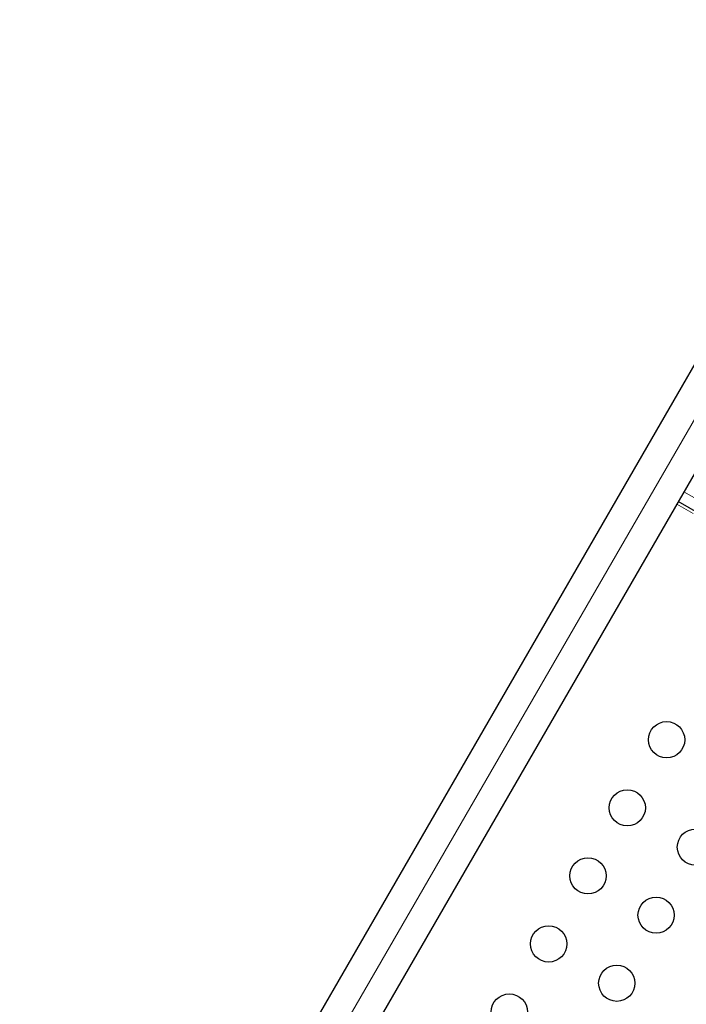
# Model space of a CAD drawing. Extents: x -73 to 649, y -9 to 622.
# Drawn here: x 327 to 343, y 220 to 244 of the extents above; entities that cross this region are included whole.
import ezdxf

# ---------------------------------------------------------------- set-up
doc = ezdxf.new("R2010")
doc.units = 0
doc.header["$LTSCALE"] = 0.125
doc.header["$MEASUREMENT"] = 0
doc.layers.add('CONTOUR', color=7, linetype='CONTINUOUS')

msp = doc.modelspace()

# ---------------------------------------------------------------- linework, layer by layer
at = {"layer": 'CONTOUR', "lineweight": 25}
for p, q in [((326.89566, 207.17007), (348.01186, 243.7444)), ((349.15068, 243.0869), (328.03448, 206.51257)), ((363.82242, 219.9591), (342.80398, 232.0941))]:
    msp.add_line(p, q, dxfattribs=at)
at = {"layer": 'CONTOUR', "lineweight": 18}
for p, q in [((348.42189, 243.1396), (327.30569, 206.56527)), ((363.96067, 220.19855), (342.94223, 232.33355)), ((343.16347, 231.80976), (342.77073, 232.03651))]:
    msp.add_line(p, q, dxfattribs=at)
at = {"layer": 'CONTOUR', "lineweight": 25}
for centre in [(342.52421, 226.33951), (341.57421, 224.69407), (343.21966, 223.74407), (340.62421, 223.04862), (342.26966, 222.09862), (339.67421, 221.40317), (341.31966, 220.45317), (338.72421, 219.75772)]:
    msp.add_circle(centre, 0.4375, dxfattribs=at)

doc.saveas('drawing.dxf')
